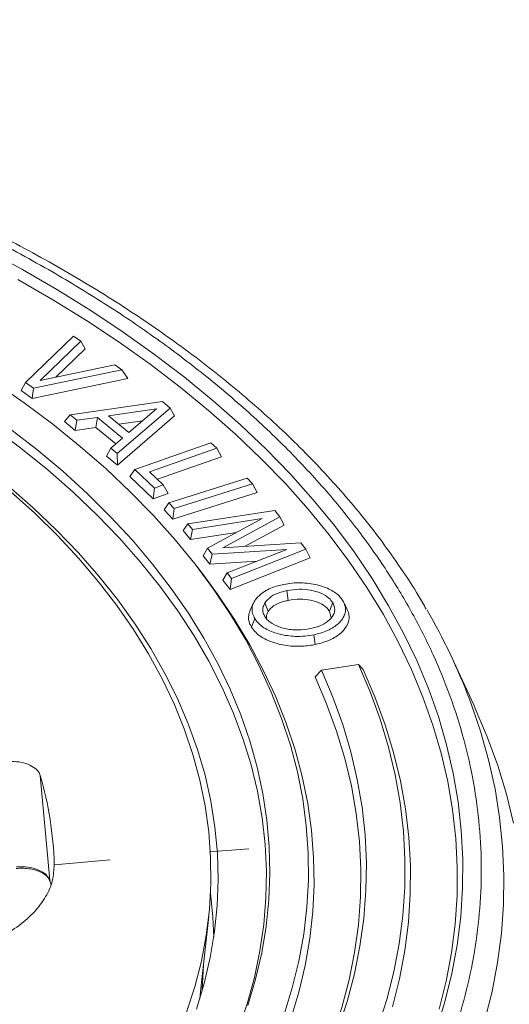
# Model space of a CAD drawing. Units: millimetres. Extents: x 5 to 415, y 5 to 292.
# Drawn here: x 369 to 380, y 243 to 264 of the extents above; entities that cross this region are included whole.
import ezdxf

# ---------------------------------------------------------------- set-up
doc = ezdxf.new("R2010")
doc.units = ezdxf.units.MM

msp = doc.modelspace()

# ---------------------------------------------------------------- linework, layer by layer
at = {"color": 7, "linetype": 'Continuous', "lineweight": 15}
for p, q in [((369.591, 256.051), (370.59, 257.014)), ((370.738, 256.911), (369.894, 256.096)), ((370.59, 257.014), (370.738, 256.911)), ((370.738, 256.911), (370.827, 256.751)), ((370.218, 256.164), (370.827, 256.751)), ((371.591, 256.316), (369.757, 255.934)), ((369.894, 256.096), (371.443, 256.419)), ((371.443, 256.419), (371.591, 256.316)), ((371.591, 256.316), (371.713, 256.133)), ((369.591, 256.051), (369.502, 255.883)), ((369.757, 255.934), (369.591, 256.051)), ((369.733, 255.722), (371.713, 256.133)), ((369.502, 255.883), (369.733, 255.722)), ((369.733, 255.722), (369.757, 255.934)), ((370.521, 255.382), (372.432, 255.656)), ((372.432, 255.656), (372.594, 255.522)), ((372.309, 255.504), (371.314, 255.364)), ((372.594, 255.522), (371.495, 254.58)), ((371.737, 255.014), (372.309, 255.504)), ((372.594, 255.522), (372.682, 255.359)), ((370.521, 255.382), (370.4, 255.245)), ((370.4, 255.245), (370.625, 255.06)), ((370.656, 255.27), (370.521, 255.382)), ((370.625, 255.06), (370.656, 255.27)), ((371.084, 255.329), (370.656, 255.27)), ((371.084, 255.329), (371.053, 255.118)), ((371.605, 254.9), (371.084, 255.329)), ((371.314, 255.364), (371.737, 255.014)), ((371.496, 254.342), (372.682, 255.359)), ((371.527, 255.187), (372.021, 255.257)), ((370.625, 255.06), (371.053, 255.118)), ((371.053, 255.118), (371.463, 254.78)), ((371.359, 254.691), (371.605, 254.9)), ((371.858, 254.252), (373.436, 254.804)), ((373.436, 254.804), (373.557, 254.689)), ((371.359, 254.691), (371.271, 254.528)), ((371.495, 254.58), (371.359, 254.691)), ((373.557, 254.689), (372.163, 254.202)), ((373.557, 254.689), (373.657, 254.512)), ((371.271, 254.528), (371.496, 254.342)), ((371.495, 254.58), (371.496, 254.342)), ((372.326, 254.046), (373.657, 254.512)), ((371.858, 254.252), (371.758, 254.103)), ((372.265, 253.864), (371.858, 254.252)), ((372.163, 254.202), (372.449, 253.929)), ((371.758, 254.103), (372.24, 253.643)), ((372.564, 253.558), (374.187, 254.071)), ((374.187, 254.071), (374.298, 253.954)), ((372.24, 253.643), (372.265, 253.864)), ((372.449, 253.929), (372.265, 253.864)), ((372.449, 253.929), (372.549, 253.751)), ((372.647, 253.221), (374.397, 253.774)), ((374.298, 253.954), (372.676, 253.441)), ((374.298, 253.954), (374.397, 253.774)), ((372.24, 253.643), (372.549, 253.751)), ((372.564, 253.558), (372.466, 253.412)), ((372.466, 253.412), (372.647, 253.221)), ((372.676, 253.441), (372.564, 253.558)), ((372.647, 253.221), (372.676, 253.441)), ((372.959, 253.124), (374.759, 253.403)), ((374.759, 253.403), (374.866, 253.269)), ((374.499, 253.232), (373.051, 253.009)), ((373.365, 252.617), (374.499, 253.232)), ((374.866, 253.269), (373.683, 252.629)), ((374.866, 253.269), (374.954, 253.096)), ((372.959, 253.124), (372.857, 252.989)), ((372.857, 252.989), (373.011, 252.796)), ((373.051, 253.009), (372.959, 253.124)), ((373.011, 252.796), (373.051, 253.009)), ((374.145, 252.658), (374.954, 253.096)), ((373.011, 252.796), (373.966, 252.943)), ((373.365, 252.617), (373.276, 252.464)), ((373.46, 252.498), (373.365, 252.617)), ((375.009, 252.595), (373.46, 252.498)), ((373.683, 252.629), (375.297, 252.731)), ((373.774, 252.106), (375.009, 252.595)), ((375.402, 252.6), (373.865, 251.993)), ((375.297, 252.731), (375.402, 252.6)), ((375.402, 252.6), (375.494, 252.422)), ((373.276, 252.464), (373.416, 252.29)), ((373.46, 252.498), (373.416, 252.29)), ((373.416, 252.29), (374.392, 252.351)), ((373.835, 251.766), (375.494, 252.422)), ((373.233, 252.127), (373.127, 252.263)), ((373.774, 252.106), (373.682, 251.957)), ((373.682, 251.957), (373.835, 251.766)), ((373.865, 251.993), (373.774, 252.106)), ((373.865, 251.993), (373.835, 251.766)), ((375.891, 251.313), (375.926, 251.176)), ((376.498, 250.212), (375.725, 250.093)), ((376.59, 250.107), (376.498, 250.212)), ((378.884, 249.371), (378.472, 250.264)), ((375.595, 249.953), (375.725, 250.093)), ((370.095, 245.74), (369.898, 247.911)), ((373.408, 246.331), (374.221, 246.389)), ((370.195, 246.058), (371.349, 246.163)), ((370.12, 245.661), (370.095, 245.74)), ((373.222, 243.436), (373.389, 244.989)), ((373.283, 243.997), (373.251, 243.475)), ((373.204, 243.282), (373.222, 243.436))]:
    msp.add_line(p, q, dxfattribs=at)
at = {"color": 7, "linetype": 'Continuous', "lineweight": 15, "flags": 128}
for points in [[(378.102, 242.633), (378.282, 243.218), (378.427, 243.806), (378.538, 244.397), (378.613, 244.989), (378.652, 245.583), (378.657, 246.177), (378.626, 246.771), (378.56, 247.363), (378.458, 247.955), (378.322, 248.543), (378.15, 249.129), (377.944, 249.711), (377.703, 250.289), (377.429, 250.861), (377.12, 251.428), (376.778, 251.988), (376.402, 252.541), (375.994, 253.087), (375.554, 253.624), (375.082, 254.151), (374.579, 254.67), (374.046, 255.178), (373.482, 255.675), (372.89, 256.16), (372.268, 256.634), (371.619, 257.095), (370.943, 257.543), (370.241, 257.977), (369.513, 258.397), (368.761, 258.803)], [(378.168, 243.065), (378.313, 243.651), (378.423, 244.239), (378.497, 244.83), (378.537, 245.421), (378.541, 246.013), (378.511, 246.604), (378.445, 247.195), (378.344, 247.784), (378.208, 248.37), (378.037, 248.954), (377.831, 249.533), (377.592, 250.109), (377.318, 250.679), (377.01, 251.243), (376.669, 251.802), (376.295, 252.353), (375.889, 252.896), (375.45, 253.431), (374.98, 253.957), (374.479, 254.473), (373.948, 254.979), (373.387, 255.474), (372.796, 255.958), (372.177, 256.43), (371.531, 256.889), (370.858, 257.335), (370.158, 257.768), (369.433, 258.186)], [(368.942, 256.061), (369.564, 255.63), (370.159, 255.186), (370.725, 254.729), (371.263, 254.262), (371.77, 253.783), (372.248, 253.294), (372.694, 252.795), (373.108, 252.287), (373.49, 251.771), (373.84, 251.247), (374.156, 250.717), (374.439, 250.18), (374.688, 249.637), (374.902, 249.09), (375.082, 248.538), (375.228, 247.983), (375.338, 247.425), (375.413, 246.866), (375.452, 246.305), (375.457, 245.743), (375.426, 245.182), (375.36, 244.622), (375.258, 244.064), (375.122, 243.508), (374.951, 242.956)], [(368.915, 255.128), (369.498, 254.69), (370.054, 254.24), (370.58, 253.779), (371.077, 253.306), (371.542, 252.824), (371.977, 252.331), (372.38, 251.83), (372.75, 251.32), (373.088, 250.803), (373.392, 250.279), (373.662, 249.749), (373.898, 249.214), (374.1, 248.674), (374.268, 248.13), (374.4, 247.582), (374.497, 247.033), (374.559, 246.481), (374.585, 245.929), (374.577, 245.376), (374.532, 244.824), (374.453, 244.274), (374.338, 243.725), (374.188, 243.179), (374.004, 242.637)], [(369.256, 255.109), (369.824, 254.667), (370.365, 254.212), (370.875, 253.747), (371.356, 253.271), (371.807, 252.786), (372.226, 252.291), (372.613, 251.787), (372.968, 251.276), (373.29, 250.757), (373.579, 250.232), (373.835, 249.701), (374.056, 249.166), (374.244, 248.625), (374.396, 248.082), (374.514, 247.535), (374.598, 246.986), (374.646, 246.436), (374.659, 245.885), (374.637, 245.334), (374.58, 244.784), (374.488, 244.236), (374.361, 243.69), (374.2, 243.147)], [(368.117, 254.779), (368.69, 254.351), (369.234, 253.91), (369.749, 253.457), (370.234, 252.994), (370.689, 252.521), (371.112, 252.038), (371.504, 251.546), (371.863, 251.046), (372.189, 250.538), (372.482, 250.024), (372.741, 249.504), (372.967, 248.978), (373.157, 248.448), (373.313, 247.914), (373.434, 247.378), (373.52, 246.839), (373.571, 246.298), (373.586, 245.757), (373.567, 245.216), (373.511, 244.675), (373.421, 244.136), (373.296, 243.6), (373.135, 243.067)], [(372.932, 243.003), (373.102, 243.531), (373.237, 244.063), (373.338, 244.597), (373.403, 245.134), (373.434, 245.671), (373.43, 246.208), (373.39, 246.745), (373.316, 247.281), (373.207, 247.815), (373.063, 248.346), (372.884, 248.874), (372.672, 249.397), (372.425, 249.915), (372.145, 250.428), (371.831, 250.934), (371.485, 251.433), (371.107, 251.924), (370.696, 252.407), (370.255, 252.88), (369.783, 253.343), (369.281, 253.796)], [(375.093, 242.866), (375.259, 243.418), (375.39, 243.973), (375.486, 244.531), (375.547, 245.09), (375.574, 245.651), (375.565, 246.211), (375.521, 246.771), (375.442, 247.33), (375.329, 247.886), (375.18, 248.44), (374.997, 248.991), (374.78, 249.537), (374.529, 250.078), (374.244, 250.614), (373.925, 251.143), (373.574, 251.666), (373.233, 252.127)], [(375.037, 251.537), (375.025, 251.638), (375.012, 251.74)], [(376.172, 251.531), (376.206, 251.457), (376.24, 251.382)], [(374.32, 251.488), (374.285, 251.412), (374.25, 251.336)], [(374.556, 251.487), (374.59, 251.398), (374.625, 251.309)], [(375.96, 251.491), (375.925, 251.402), (375.891, 251.313)], [(374.279, 250.982), (374.313, 251.07), (374.348, 251.159)], [(375.57, 250.826), (375.582, 250.725), (375.594, 250.623)], [(376.498, 250.212), (376.74, 249.646), (376.947, 249.074), (377.119, 248.499), (377.257, 247.921), (377.359, 247.34), (377.426, 246.757), (377.457, 246.174), (377.452, 245.59), (377.412, 245.007), (377.337, 244.425), (377.226, 243.844), (377.08, 243.267), (376.899, 242.692)], [(377.201, 243.118), (377.347, 243.7), (377.457, 244.284), (377.531, 244.87), (377.569, 245.457), (377.571, 246.044), (377.538, 246.631), (377.469, 247.217), (377.364, 247.802), (377.223, 248.384), (377.048, 248.962), (376.836, 249.537), (376.59, 250.107)], [(375.595, 249.953), (375.835, 249.394), (376.041, 248.831), (376.212, 248.263), (376.348, 247.693), (376.448, 247.12), (376.513, 246.545), (376.542, 245.97), (376.535, 245.394), (376.493, 244.819), (376.415, 244.245), (376.301, 243.673), (376.152, 243.103), (375.968, 242.537), (375.749, 241.976), (375.495, 241.419), (375.206, 240.868), (374.884, 240.323), (374.528, 239.785), (374.17, 239.294)], [(375.725, 250.093), (375.964, 249.533), (376.168, 248.968), (376.337, 248.4), (376.47, 247.828), (376.568, 247.254), (376.631, 246.678), (376.658, 246.102), (376.649, 245.525), (376.605, 244.949), (376.525, 244.374), (376.409, 243.801), (376.259, 243.23), (376.072, 242.664)], [(378.798, 249.489), (378.826, 249.414), (379.027, 248.825), (379.193, 248.231), (379.325, 247.635), (379.421, 247.037), (379.483, 246.437), (379.509, 245.836), (379.5, 245.235), (379.456, 244.634), (379.377, 244.035), (379.263, 243.437), (379.114, 242.842)], [(379.705, 246.921), (379.56, 247.521), (379.38, 248.119), (379.165, 248.712), (378.916, 249.301), (378.884, 249.371)], [(373.427, 245.47), (373.476, 244.975), (373.495, 244.561)]]:
    msp.add_lwpolyline(points, dxfattribs=at)
at = {"color": 7, "linetype": 'Continuous', "lineweight": 15}
for centre, radius, start, end in [((367.03, 244.998), 12.595, 20.8885, 30.2034), ((362.826, 245.857), 7.365, 1.6552, 16.1997)]:
    msp.add_arc(centre, radius, start, end, dxfattribs=at)
for points, knots in [([(377.899, 251.358), (377.847, 251.45), (377.685, 251.733), (377.379, 252.202), (376.981, 252.764), (376.564, 253.299), (376.132, 253.809), (375.691, 254.292), (375.226, 254.767), (374.735, 255.233), (374.221, 255.691), (373.684, 256.138), (373.123, 256.576), (372.541, 257.003), (371.937, 257.419), (371.311, 257.824), (370.665, 258.218), (369.999, 258.6), (369.314, 258.97), (368.61, 259.328), (367.888, 259.672), (367.149, 260.004), (366.394, 260.322), (365.622, 260.627), (364.835, 260.918), (364.034, 261.194), (363.22, 261.457), (362.392, 261.704), (361.553, 261.937), (360.702, 262.155), (359.842, 262.358), (358.972, 262.545), (358.094, 262.717), (357.209, 262.874), (356.318, 263.014), (355.423, 263.139), (354.527, 263.247), (353.632, 263.339), (352.745, 263.415), (351.883, 263.474), (351.087, 263.516), (350.396, 263.542), (349.755, 263.559), (349.2, 263.567), (348.831, 263.568), (348.686, 263.569)], [0, 0, 0, 0, 0.012777, 0.03961, 0.066559, 0.093612, 0.117939, 0.142282, 0.166635, 0.190997, 0.215365, 0.239737, 0.264112, 0.288488, 0.312864, 0.337238, 0.361609, 0.385977, 0.41034, 0.434698, 0.459051, 0.483397, 0.507736, 0.532067, 0.55639, 0.580703, 0.605006, 0.629296, 0.653573, 0.677834, 0.702076, 0.726294, 0.750483, 0.774633, 0.798733, 0.822763, 0.846688, 0.870449, 0.89393, 0.91686, 0.938455, 0.956465, 0.971141, 0.988668, 1, 1, 1, 1]), ([(327.223, 233.563), (326.861, 233.779), (326.133, 234.212), (325.106, 234.908), (324.125, 235.643), (323.198, 236.423), (322.331, 237.243), (321.534, 238.101), (320.84, 238.959), (320.248, 239.806), (319.748, 240.641), (319.319, 241.493), (318.963, 242.365), (318.683, 243.249), (318.481, 244.145), (318.36, 245.048), (318.319, 245.954), (318.36, 246.86), (318.481, 247.763), (318.683, 248.659), (318.963, 249.543), (319.319, 250.415), (319.748, 251.267), (320.248, 252.102), (320.876, 253), (321.655, 253.952), (322.607, 254.944), (323.649, 255.881), (324.768, 256.761), (325.954, 257.582), (327.151, 258.316), (328.349, 258.972), (329.551, 259.567), (330.826, 260.133), (332.176, 260.668), (333.597, 261.169), (335.083, 261.629), (336.569, 262.029), (338.037, 262.371), (339.483, 262.66), (340.959, 262.908), (342.469, 263.113), (344.001, 263.275), (345.553, 263.391), (347.116, 263.461), (348.686, 263.485), (350.257, 263.461), (351.82, 263.391), (353.372, 263.275), (354.904, 263.113), (356.414, 262.908), (357.89, 262.66), (359.336, 262.371), (360.891, 262.009), (362.542, 261.559), (364.259, 261.009), (365.882, 260.408), (367.406, 259.761), (368.833, 259.079), (369.713, 258.588), (370.15, 258.345)], [0, 0, 0, 0, 0.016365, 0.032872, 0.049785, 0.066958, 0.084374, 0.102128, 0.11999, 0.135944, 0.151899, 0.168105, 0.184312, 0.20069, 0.21707, 0.233536, 0.250003, 0.266469, 0.282936, 0.299314, 0.315694, 0.3319, 0.348106, 0.36406, 0.380015, 0.400851, 0.421436, 0.441757, 0.461491, 0.480908, 0.5, 0.516365, 0.532872, 0.549785, 0.566958, 0.584374, 0.602128, 0.61999, 0.635944, 0.651899, 0.668105, 0.684312, 0.70069, 0.71707, 0.733536, 0.750003, 0.766469, 0.782936, 0.799314, 0.815694, 0.8319, 0.848106, 0.86406, 0.880015, 0.900851, 0.921436, 0.941757, 0.961491, 0.980908, 1, 1, 1, 1]), ([(370.15, 258.345), (370.512, 258.129), (371.24, 257.696), (372.266, 257), (373.248, 256.265), (374.175, 255.485), (375.042, 254.665), (375.839, 253.807), (376.532, 252.949), (377.124, 252.102), (377.625, 251.267), (378.054, 250.415), (378.41, 249.543), (378.69, 248.659), (378.892, 247.763), (379.013, 246.86), (379.054, 245.954), (379.013, 245.048), (378.892, 244.145), (378.69, 243.249), (378.41, 242.365), (378.054, 241.493), (377.625, 240.641), (377.124, 239.806), (376.497, 238.908), (375.718, 237.956), (374.766, 236.964), (373.724, 236.027), (372.605, 235.147), (371.419, 234.326), (370.222, 233.592), (369.024, 232.935), (367.822, 232.341), (366.547, 231.775), (365.197, 231.24), (363.776, 230.739), (362.29, 230.279), (360.804, 229.879), (359.336, 229.537), (357.89, 229.248), (356.414, 229), (354.904, 228.795), (353.372, 228.633), (351.82, 228.517), (350.257, 228.447), (348.686, 228.423), (347.116, 228.447), (345.553, 228.517), (344.001, 228.633), (342.469, 228.795), (340.959, 229), (339.483, 229.248), (338.037, 229.537), (336.482, 229.899), (334.831, 230.349), (333.114, 230.899), (331.491, 231.5), (329.967, 232.147), (328.54, 232.829), (327.66, 233.32), (327.223, 233.563)], [0, 0, 0, 0, 0.016365, 0.032872, 0.049785, 0.066958, 0.084374, 0.102128, 0.11999, 0.135944, 0.151899, 0.168105, 0.184312, 0.20069, 0.21707, 0.233536, 0.250003, 0.266469, 0.282936, 0.299314, 0.315694, 0.3319, 0.348106, 0.36406, 0.380015, 0.400851, 0.421436, 0.441757, 0.461491, 0.480908, 0.5, 0.516365, 0.532872, 0.549785, 0.566958, 0.584374, 0.602128, 0.61999, 0.635944, 0.651899, 0.668105, 0.684312, 0.70069, 0.71707, 0.733536, 0.750003, 0.766469, 0.782936, 0.799314, 0.815694, 0.8319, 0.848106, 0.86406, 0.880015, 0.900851, 0.921436, 0.941757, 0.961491, 0.980908, 1, 1, 1, 1]), ([(374.348, 251.159), (374.33, 251.195), (374.294, 251.267), (374.281, 251.377), (374.312, 251.482), (374.39, 251.601), (374.545, 251.736), (374.757, 251.828), (374.903, 251.86), (374.941, 251.869)], [0, 0, 0, 0, 0.128006, 0.255452, 0.372946, 0.490573, 0.690754, 0.919558, 1, 1, 1, 1]), ([(374.556, 251.487), (374.593, 251.532), (374.668, 251.623), (374.848, 251.702), (374.97, 251.73), (375.012, 251.74)], [0, 0, 0, 0, 0.395638, 0.790596, 1, 1, 1, 1]), ([(374.941, 251.869), (375, 251.879), (375.117, 251.898), (375.354, 251.907), (375.639, 251.871), (375.922, 251.766), (376.094, 251.643), (376.153, 251.559), (376.172, 251.531)], [0, 0, 0, 0, 0.120736, 0.241133, 0.468954, 0.687281, 0.899488, 1, 1, 1, 1]), ([(375.012, 251.74), (375.096, 251.753), (375.257, 251.778), (375.506, 251.756), (375.725, 251.692), (375.882, 251.597), (375.937, 251.522), (375.96, 251.491)], [0, 0, 0, 0, 0.222224, 0.428681, 0.634885, 0.847846, 1, 1, 1, 1]), ([(374.625, 251.309), (374.641, 251.332), (374.674, 251.378), (374.775, 251.453), (374.903, 251.507), (375.005, 251.53), (375.037, 251.537)], [0, 0, 0, 0, 0.216907, 0.441703, 0.827382, 1, 1, 1, 1]), ([(375.037, 251.537), (375.121, 251.55), (375.275, 251.573), (375.507, 251.547), (375.701, 251.486), (375.829, 251.401), (375.874, 251.337), (375.891, 251.313)], [0, 0, 0, 0, 0.247048, 0.453754, 0.660104, 0.872498, 1, 1, 1, 1]), ([(376.172, 251.531), (376.188, 251.498), (376.221, 251.431), (376.233, 251.328), (376.206, 251.228), (376.135, 251.108), (375.988, 250.97), (375.769, 250.872), (375.617, 250.837), (375.57, 250.826)], [0, 0, 0, 0, 0.119672, 0.238928, 0.351988, 0.465249, 0.675226, 0.899309, 1, 1, 1, 1]), ([(374.251, 251.336), (374.238, 251.303), (374.2, 251.207), (374.221, 251.084), (374.267, 251.002), (374.279, 250.982)], [0, 0, 0, 0, 0.280542, 0.816937, 1, 1, 1, 1]), ([(374.555, 251.201), (374.542, 251.224), (374.506, 251.293), (374.507, 251.393), (374.543, 251.463), (374.556, 251.487)], [0, 0, 0, 0, 0.253703, 0.73964, 1, 1, 1, 1]), ([(375.96, 251.491), (375.981, 251.442), (376.024, 251.344), (375.961, 251.198), (375.83, 251.071), (375.661, 250.992), (375.537, 250.962), (375.495, 250.953)], [0, 0, 0, 0, 0.223863, 0.450612, 0.652499, 0.882362, 1, 1, 1, 1]), ([(376.274, 251.315), (376.264, 251.337), (376.25, 251.368), (376.233, 251.404), (376.226, 251.419), (376.22, 251.432), (376.214, 251.445), (376.209, 251.458), (376.206, 251.464), (376.204, 251.469)], [0, 0, 0, 0, 0.285703, 0.403441, 0.456382, 0.508231, 0.616349, 0.735984, 1, 1, 1, 1]), ([(375.57, 250.826), (375.507, 250.816), (375.381, 250.795), (375.14, 250.787), (374.862, 250.828), (374.579, 250.93), (374.418, 251.054), (374.362, 251.137), (374.348, 251.159)], [0, 0, 0, 0, 0.130923, 0.261293, 0.478017, 0.694012, 0.917468, 1, 1, 1, 1]), ([(375.495, 250.953), (375.411, 250.94), (375.234, 250.913), (374.967, 250.946), (374.741, 251.024), (374.611, 251.118), (374.568, 251.181), (374.555, 251.201)], [0, 0, 0, 0, 0.224769, 0.473787, 0.688895, 0.9065, 1, 1, 1, 1]), ([(374.593, 251.15), (374.589, 251.182), (374.584, 251.236), (374.613, 251.288), (374.625, 251.309)], [0, 0, 0, 0, 0.591628, 1, 1, 1, 1]), ([(375.594, 250.623), (375.66, 250.639), (375.793, 250.672), (376.007, 250.761), (376.192, 250.905), (376.292, 251.069), (376.304, 251.208), (376.292, 251.28), (376.274, 251.314), (376.274, 251.315)], [0, 0, 0, 0, 0.143475, 0.286365, 0.520104, 0.753052, 0.87518, 0.997356, 1, 1, 1, 1]), ([(374.279, 250.982), (374.305, 250.946), (374.357, 250.874), (374.475, 250.778), (374.627, 250.701), (374.843, 250.627), (375.133, 250.577), (375.409, 250.589), (375.557, 250.616), (375.594, 250.623)], [0, 0, 0, 0, 0.124697, 0.24891, 0.374414, 0.500115, 0.711536, 0.926977, 1, 1, 1, 1]), ([(369.208, 248.195), (369.275, 248.198), (369.41, 248.203), (369.603, 248.163), (369.762, 248.09), (369.862, 248.001), (369.888, 247.937), (369.898, 247.911)], [0, 0, 0, 0, 0.213865, 0.427772, 0.640765, 0.853633, 1, 1, 1, 1]), ([(370.188, 246.069), (370.181, 245.956), (370.168, 245.729), (370.024, 245.397), (369.792, 245.084), (369.471, 244.798), (369.071, 244.547), (368.606, 244.339), (368.086, 244.18), (367.553, 244.077), (367.024, 244.025), (366.686, 244.026), (366.516, 244.027)], [0, 0, 0, 0, 0.1029796, 0.2059563, 0.3089527, 0.4119477, 0.5146628, 0.6173786, 0.7198647, 0.8223529, 0.9111753, 1, 1, 1, 1]), ([(370.095, 245.74), (370.073, 245.782), (370.028, 245.867), (369.859, 245.964), (369.642, 246.023), (369.486, 246.019), (369.408, 246.017)], [0, 0, 0, 0, 0.250182, 0.49987, 0.749401, 1, 1, 1, 1]), ([(369.401, 245.983), (369.451, 245.986), (369.55, 245.992), (369.691, 245.976), (369.813, 245.947), (369.942, 245.896), (370.055, 245.818), (370.086, 245.752), (370.1, 245.721)], [0, 0, 0, 0, 0.156509, 0.302973, 0.441157, 0.570144, 0.801591, 1, 1, 1, 1])]:
    msp.add_open_spline(points, degree=3, knots=knots, dxfattribs=at)

doc.saveas('drawing.dxf')
